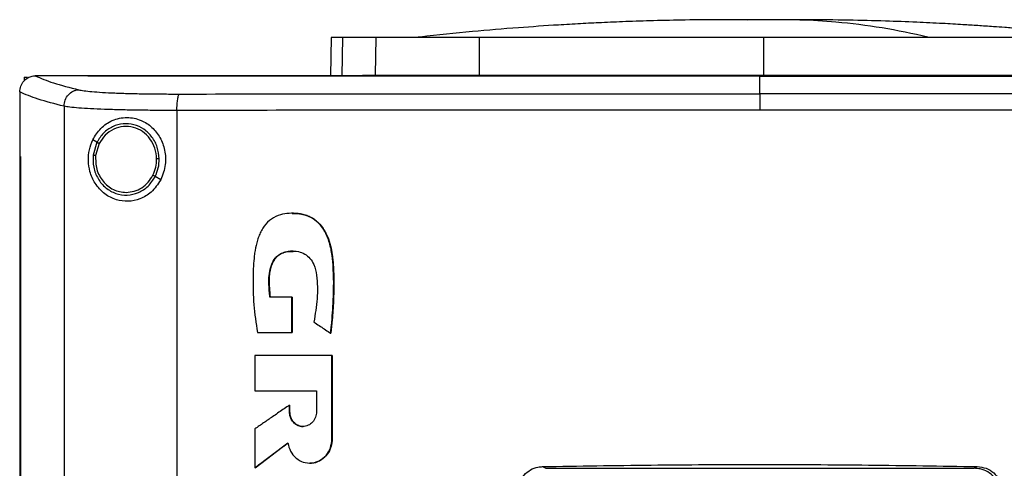
# Model space of a CAD drawing. Units: inches. Extents: x 0.4 to 10.6, y 0.4 to 8.1.
# Drawn here: x 7.4 to 7.6, y 3.6 to 3.8 of the extents above; entities that cross this region are included whole.
import ezdxf

# ---------------------------------------------------------------- set-up
doc = ezdxf.new("R2010")
doc.units = ezdxf.units.IN
doc.header["$MEASUREMENT"] = 0

msp = doc.modelspace()

# ---------------------------------------------------------------- linework, layer by layer
at = {"color": 1, "linetype": 'Continuous', "lineweight": 25}
for p, q in [((7.58313, 3.75554), (7.57892, 3.7555)), ((7.47491, 3.75105), (7.47472, 3.74119))]:
    msp.add_line(p, q, dxfattribs=at)
at = {"color": 7, "linetype": 'Continuous', "lineweight": 25}
for p, q in [((7.47201, 3.75105), (7.47182, 3.74119)), ((7.48333, 3.74137), (7.48351, 3.75105)), ((7.51008, 3.74137), (7.51014, 3.75105)), ((7.58313, 3.75105), (7.58313, 3.74137)), ((7.48004, 3.74137), (7.48333, 3.74137)), ((7.39306, 3.74082), (7.39306, 3.73989)), ((7.39306, 3.74082), (7.39387, 3.74082)), ((7.39584, 3.74117), (7.39591, 3.74117)), ((7.40942, 3.74119), (7.40942, 3.74113)), ((7.40942, 3.74113), (7.40942, 3.7411)), ((7.58222, 3.74114), (7.58222, 3.7411)), ((7.58222, 3.73658), (7.58222, 3.7411)), ((7.39191, 3.73702), (7.39191, 3.73691)), ((7.39191, 3.73691), (7.39191, 3.7204)), ((7.4033, 3.73336), (7.4033, 3.35541)), ((7.43232, 3.73228), (7.43232, 3.35649)), ((7.41175, 3.7241), (7.41069, 3.72472)), ((7.41175, 3.7241), (7.41077, 3.7208)), ((7.41233, 3.72376), (7.41142, 3.72072)), ((7.3919, 3.7204), (7.3919, 3.36837)), ((7.39206, 3.7204), (7.39206, 3.36837)), ((7.39207, 3.7204), (7.39206, 3.7204)), ((7.39207, 3.7204), (7.39207, 3.36837)), ((7.42815, 3.71446), (7.42673, 3.7153)), ((7.46188, 3.68429), (7.45623, 3.68429)), ((7.46188, 3.67523), (7.46188, 3.68429)), ((7.46192, 3.68429), (7.46188, 3.68429)), ((7.46192, 3.67523), (7.46192, 3.68429)), ((7.46192, 3.68429), (7.46194, 3.68429)), ((7.46194, 3.68429), (7.46194, 3.67523)), ((7.45303, 3.67523), (7.46188, 3.67523)), ((7.46188, 3.67523), (7.46192, 3.67523)), ((7.46192, 3.67523), (7.46194, 3.67523)), ((7.47183, 3.67502), (7.47187, 3.67502)), ((7.47187, 3.67502), (7.47189, 3.67502)), ((7.45236, 3.66927), (7.45236, 3.66025)), ((7.47216, 3.64784), (7.47216, 3.66927)), ((7.4722, 3.66927), (7.47216, 3.66927)), ((7.4722, 3.64784), (7.4722, 3.66927)), ((7.4722, 3.66927), (7.47222, 3.66927)), ((7.47222, 3.66927), (7.47222, 3.64784)), ((7.45236, 3.66025), (7.46821, 3.66025)), ((7.46821, 3.66025), (7.46821, 3.65487)), ((7.46123, 3.65487), (7.46123, 3.65654)), ((7.46127, 3.65654), (7.46123, 3.65654)), ((7.46127, 3.65487), (7.46127, 3.65654)), ((7.46127, 3.65654), (7.46129, 3.65654)), ((7.46129, 3.65654), (7.46129, 3.65487)), ((7.46127, 3.65487), (7.46123, 3.65487)), ((7.46129, 3.65487), (7.46127, 3.65487)), ((7.45236, 3.65044), (7.45236, 3.64045)), ((7.47216, 3.64784), (7.4722, 3.64784)), ((7.4722, 3.64784), (7.47222, 3.64784)), ((7.4524, 3.64045), (7.46087, 3.64684)), ((7.46084, 3.6468), (7.45242, 3.64045)), ((7.4524, 3.64045), (7.45236, 3.64045)), ((7.4524, 3.64045), (7.45242, 3.64045)), ((7.52634, 3.64074), (7.52719, 3.64031)), ((7.52719, 3.64031), (7.63724, 3.64031)), ((7.63724, 3.64031), (7.63809, 3.64074))]:
    msp.add_line(p, q, dxfattribs=at)
for points, knots in [([(7.57212, 3.75559), (7.56908, 3.75557), (7.56333, 3.75553), (7.55518, 3.75535), (7.54801, 3.75512), (7.54176, 3.75485), (7.53599, 3.75456), (7.52887, 3.75415), (7.5196, 3.75351), (7.50777, 3.75252), (7.49938, 3.75162), (7.49492, 3.75115)], [0, 0, 0, 0, 0.11764, 0.223014, 0.315989, 0.396452, 0.465979, 0.539895, 0.672767, 0.826112, 1, 1, 1, 1]), ([(7.57895, 3.7556), (7.57795, 3.7556), (7.57583, 3.7556), (7.57297, 3.75559), (7.57056, 3.75559), (7.56983, 3.75558), (7.56945, 3.75558)], [0, 0, 0, 0, 0.21345, 0.451015, 0.713098, 1, 1, 1, 1]), ([(7.58313, 3.75554), (7.58271, 3.75556), (7.58211, 3.75558), (7.58041, 3.75559), (7.57916, 3.75559), (7.57811, 3.75559), (7.5773, 3.7556), (7.57649, 3.7556), (7.57543, 3.7556), (7.57422, 3.7556), (7.5738, 3.7556), (7.57358, 3.7556)], [0, 0, 0, 0, 0.264607, 0.377463, 0.484141, 0.538007, 0.593472, 0.651497, 0.712877, 0.847328, 1, 1, 1, 1]), ([(7.58313, 3.75554), (7.583, 3.75555), (7.58273, 3.75557), (7.58174, 3.75559), (7.58037, 3.7556), (7.57914, 3.7556), (7.57852, 3.7556)], [0, 0, 0, 0, 0.244247, 0.490832, 0.742032, 1, 1, 1, 1]), ([(7.58773, 3.7556), (7.58711, 3.7556), (7.58588, 3.7556), (7.58451, 3.75559), (7.58352, 3.75557), (7.58326, 3.75555), (7.58313, 3.75554)], [0, 0, 0, 0, 0.2579681, 0.5091675, 0.7557527, 1, 1, 1, 1]), ([(7.58774, 3.75559), (7.58761, 3.75559), (7.58696, 3.75559), (7.58584, 3.75559), (7.58414, 3.75558), (7.58355, 3.75556), (7.58313, 3.75554)], [0, 0, 0, 0, 0.052699, 0.261431, 0.482252, 1, 1, 1, 1]), ([(7.5968, 3.75558), (7.59642, 3.75558), (7.59569, 3.75559), (7.59328, 3.75559), (7.59042, 3.7556), (7.5883, 3.7556), (7.5873, 3.7556)], [0, 0, 0, 0, 0.286902, 0.548985, 0.78655, 1, 1, 1, 1]), ([(7.62541, 3.75115), (7.62148, 3.75199), (7.6136, 3.75367), (7.6026, 3.75496), (7.59398, 3.75556), (7.5893, 3.75554), (7.58773, 3.75553)], [0, 0, 0, 0, 0.314512, 0.628657, 0.875339, 1, 1, 1, 1]), ([(7.59268, 3.7556), (7.59245, 3.7556), (7.59203, 3.7556), (7.59083, 3.7556), (7.58976, 3.7556), (7.5892, 3.7556), (7.58891, 3.7556), (7.58889, 3.7556)], [0, 0, 0, 0, 0.373081, 0.701635, 0.851628, 0.99342, 1, 1, 1, 1]), ([(7.67133, 3.75115), (7.66908, 3.75139), (7.66486, 3.75185), (7.65882, 3.75244), (7.65356, 3.75291), (7.64909, 3.75328), (7.64541, 3.75357), (7.64252, 3.75378), (7.6402, 3.75394), (7.63763, 3.75412), (7.63395, 3.75435), (7.62873, 3.75465), (7.62209, 3.75497), (7.61402, 3.75527), (7.60454, 3.75551), (7.59776, 3.75556), (7.59414, 3.75559)], [0, 0, 0, 0, 0.090132, 0.169034, 0.237059, 0.294493, 0.341581, 0.378566, 0.405787, 0.431798, 0.482063, 0.550194, 0.636112, 0.739743, 0.861039, 1, 1, 1, 1]), ([(7.47491, 3.75105), (7.47446, 3.75105), (7.47356, 3.75105), (7.47235, 3.75105), (7.47215, 3.75105), (7.47201, 3.75105)], [0, 0, 0, 0, 0.253927, 0.507853, 1, 1, 1, 1]), ([(7.48351, 3.75105), (7.48258, 3.75105), (7.48073, 3.75105), (7.47762, 3.75105), (7.47599, 3.75105), (7.47491, 3.75105)], [0, 0, 0, 0, 0.253924, 0.507848, 1, 1, 1, 1]), ([(7.51014, 3.75105), (7.508, 3.75105), (7.50365, 3.75105), (7.49779, 3.75105), (7.49257, 3.75105), (7.48853, 3.75105), (7.48546, 3.75105), (7.48417, 3.75105), (7.48351, 3.75105)], [0, 0, 0, 0, 0.1754288, 0.3559449, 0.5313881, 0.7119139, 0.8546116, 1, 1, 1, 1]), ([(7.49492, 3.75115), (7.49462, 3.75112), (7.49427, 3.75109), (7.49441, 3.75108), (7.49443, 3.75107)], [0, 0, 0, 0, 0.8414491, 1, 1, 1, 1]), ([(7.58313, 3.75105), (7.57667, 3.75105), (7.56374, 3.75105), (7.54507, 3.75105), (7.52713, 3.75105), (7.51581, 3.75105), (7.51014, 3.75105)], [0, 0, 0, 0, 0.26128, 0.52256, 0.760619, 1, 1, 1, 1]), ([(7.65612, 3.75105), (7.64992, 3.75105), (7.63753, 3.75105), (7.61901, 3.75105), (7.60085, 3.75105), (7.58905, 3.75105), (7.58313, 3.75105)], [0, 0, 0, 0, 0.26128, 0.5225599, 0.7606186, 1, 1, 1, 1]), ([(7.48333, 3.74137), (7.48414, 3.74137), (7.48579, 3.74137), (7.48958, 3.74137), (7.49428, 3.74137), (7.49942, 3.74137), (7.50475, 3.74137), (7.50829, 3.74137), (7.51008, 3.74137)], [0, 0, 0, 0, 0.175429, 0.355945, 0.531388, 0.711914, 0.854611, 1, 1, 1, 1]), ([(7.51008, 3.74137), (7.51628, 3.74137), (7.52867, 3.74137), (7.54719, 3.74137), (7.56537, 3.74137), (7.5772, 3.74137), (7.58313, 3.74137)], [0, 0, 0, 0, 0.2610714, 0.5221428, 0.7604083, 1, 1, 1, 1]), ([(7.58313, 3.74137), (7.58959, 3.74137), (7.60251, 3.74137), (7.6212, 3.74137), (7.63916, 3.74137), (7.65049, 3.74137), (7.65617, 3.74137)], [0, 0, 0, 0, 0.261071, 0.522143, 0.760408, 1, 1, 1, 1]), ([(7.39191, 3.73702), (7.39197, 3.73753), (7.39209, 3.73854), (7.39287, 3.73983), (7.39393, 3.74072), (7.39498, 3.74112), (7.3956, 3.74116), (7.39584, 3.74117)], [0, 0, 0, 0, 0.23879, 0.477903, 0.695785, 0.884788, 1, 1, 1, 1]), ([(7.39591, 3.74117), (7.39734, 3.74056), (7.40021, 3.73934), (7.40478, 3.73816), (7.40708, 3.73757)], [0, 0, 0, 0, 0.4972812, 1, 1, 1, 1]), ([(7.40942, 3.74117), (7.40689, 3.74117), (7.40239, 3.74117), (7.39789, 3.74117), (7.39591, 3.74117)], [0, 0, 0, 0, 0.560234, 1, 1, 1, 1]), ([(7.75501, 3.74119), (7.7423, 3.74119), (7.71682, 3.74119), (7.67823, 3.74119), (7.63938, 3.74119), (7.60036, 3.74119), (7.56152, 3.74119), (7.52297, 3.74119), (7.48482, 3.74119), (7.44693, 3.74119), (7.42191, 3.74119), (7.40942, 3.74119)], [0, 0, 0, 0, 0.111407, 0.22326, 0.335435, 0.447801, 0.560228, 0.67058, 0.78074, 0.890587, 1, 1, 1, 1]), ([(7.40944, 3.74113), (7.40944, 3.74113), (7.40943, 3.74113), (7.40942, 3.74113), (7.40942, 3.74113)], [0, 0, 0, 0, 0.55999, 1, 1, 1, 1]), ([(7.58222, 3.7411), (7.5821, 3.7411), (7.58153, 3.7411), (7.58049, 3.7411), (7.57911, 3.7411), (7.57773, 3.7411), (7.57635, 3.7411), (7.57497, 3.7411), (7.57359, 3.7411), (7.57221, 3.7411), (7.57083, 3.7411), (7.56945, 3.7411), (7.56807, 3.7411), (7.56669, 3.7411), (7.56531, 3.7411), (7.56393, 3.7411), (7.56255, 3.7411), (7.56117, 3.7411), (7.55979, 3.7411), (7.55842, 3.7411), (7.55704, 3.7411), (7.55566, 3.7411), (7.55428, 3.7411), (7.5529, 3.7411), (7.55152, 3.7411), (7.55014, 3.7411), (7.54876, 3.7411), (7.54738, 3.7411), (7.546, 3.7411), (7.54462, 3.7411), (7.54325, 3.7411), (7.54187, 3.7411), (7.54049, 3.7411), (7.53911, 3.7411), (7.53773, 3.7411), (7.53635, 3.7411), (7.53497, 3.7411), (7.5336, 3.7411), (7.53222, 3.7411), (7.53084, 3.7411), (7.52946, 3.7411), (7.52809, 3.7411), (7.52671, 3.7411), (7.52533, 3.7411), (7.52395, 3.7411), (7.52258, 3.7411), (7.5212, 3.7411), (7.51982, 3.7411), (7.51844, 3.7411), (7.51707, 3.7411), (7.51569, 3.7411), (7.51432, 3.7411), (7.51294, 3.7411), (7.51156, 3.7411), (7.51019, 3.7411), (7.50881, 3.7411), (7.50744, 3.7411), (7.50606, 3.7411), (7.50491, 3.7411), (7.50377, 3.7411), (7.50262, 3.7411), (7.50125, 3.7411), (7.49987, 3.7411), (7.4985, 3.7411), (7.49712, 3.7411), (7.49575, 3.7411), (7.49438, 3.7411), (7.493, 3.7411), (7.49163, 3.7411), (7.49026, 3.7411), (7.48888, 3.7411), (7.48751, 3.7411), (7.48614, 3.7411), (7.48476, 3.7411), (7.48339, 3.7411), (7.48202, 3.7411), (7.48065, 3.7411), (7.47928, 3.7411), (7.4779, 3.7411), (7.47653, 3.7411), (7.47516, 3.7411), (7.47379, 3.7411), (7.47242, 3.7411), (7.47105, 3.7411), (7.46968, 3.7411), (7.46831, 3.7411), (7.46694, 3.7411), (7.46557, 3.7411), (7.4642, 3.7411), (7.46306, 3.7411), (7.46192, 3.7411), (7.46078, 3.7411), (7.45941, 3.7411), (7.45804, 3.7411), (7.45668, 3.7411), (7.45531, 3.7411), (7.45394, 3.7411), (7.45258, 3.7411), (7.45121, 3.7411), (7.44984, 3.7411), (7.44848, 3.7411), (7.44711, 3.7411), (7.44575, 3.7411), (7.44438, 3.7411), (7.44302, 3.7411), (7.44165, 3.7411), (7.44029, 3.7411), (7.43892, 3.7411), (7.43756, 3.7411), (7.4362, 3.7411), (7.43483, 3.7411), (7.43347, 3.7411), (7.43211, 3.7411), (7.43075, 3.7411), (7.42939, 3.7411), (7.42825, 3.7411), (7.42712, 3.7411), (7.42598, 3.7411), (7.42462, 3.7411), (7.42326, 3.7411), (7.4219, 3.7411), (7.42055, 3.7411), (7.41919, 3.7411), (7.41783, 3.7411), (7.41647, 3.7411), (7.41511, 3.7411), (7.41375, 3.7411), (7.41235, 3.7411), (7.41091, 3.7411), (7.40992, 3.7411), (7.40942, 3.7411)], [0, 0, 0, 0, 0.001985, 0.009925, 0.017865, 0.025805, 0.0337451, 0.0416851, 0.0496251, 0.0575651, 0.0655051, 0.0734451, 0.0813851, 0.0893252, 0.0972652, 0.1052052, 0.1131452, 0.1210852, 0.1290252, 0.1369652, 0.1449053, 0.1528453, 0.1607853, 0.1687253, 0.1766653, 0.1846053, 0.1925453, 0.2004854, 0.2084254, 0.2163654, 0.2243054, 0.2322454, 0.2401854, 0.2481254, 0.2560655, 0.2640055, 0.2719455, 0.2798855, 0.2878255, 0.2957655, 0.3037055, 0.3116456, 0.3195856, 0.3275256, 0.3354656, 0.3434056, 0.3513456, 0.3592856, 0.3672256, 0.3751657, 0.3831057, 0.3910457, 0.3989857, 0.4069257, 0.4148657, 0.4228057, 0.4307458, 0.4386858, 0.4466258, 0.4505958, 0.4585358, 0.4664758, 0.4744158, 0.4823559, 0.4902959, 0.4982359, 0.5061759, 0.5141159, 0.5220559, 0.5299959, 0.537936, 0.545876, 0.553816, 0.561756, 0.569696, 0.577636, 0.585576, 0.593516, 0.6014561, 0.6093961, 0.6173361, 0.6252761, 0.6332161, 0.6411561, 0.6490961, 0.6570362, 0.6649762, 0.6729162, 0.6808562, 0.6887962, 0.6927662, 0.7007062, 0.7086463, 0.7165863, 0.7245263, 0.7324663, 0.7404063, 0.7483463, 0.7562863, 0.7642264, 0.7721664, 0.7801064, 0.7880464, 0.7959864, 0.8039264, 0.8118664, 0.8198064, 0.8277465, 0.8356865, 0.8436265, 0.8515665, 0.8595065, 0.8674465, 0.8753865, 0.8833266, 0.8912666, 0.8952366, 0.9031766, 0.9111166, 0.9190566, 0.9269966, 0.9349367, 0.9428767, 0.9508167, 0.9587567, 0.9666967, 0.9746367, 0.9825767, 0.9912884, 1, 1, 1, 1]), ([(7.58222, 3.74114), (7.5821, 3.74114), (7.58153, 3.74114), (7.58049, 3.74114), (7.57911, 3.74114), (7.57773, 3.74114), (7.57635, 3.74114), (7.57497, 3.74114), (7.57359, 3.74114), (7.57221, 3.74114), (7.57083, 3.74114), (7.56945, 3.74114), (7.56807, 3.74114), (7.56669, 3.74114), (7.56531, 3.74114), (7.56393, 3.74114), (7.56255, 3.74114), (7.56117, 3.74114), (7.55979, 3.74114), (7.55842, 3.74114), (7.55704, 3.74114), (7.55566, 3.74114), (7.55428, 3.74114), (7.5529, 3.74114), (7.55152, 3.74114), (7.55014, 3.74114), (7.54876, 3.74114), (7.54738, 3.74114), (7.546, 3.74114), (7.54462, 3.74114), (7.54325, 3.74114), (7.54187, 3.74114), (7.54049, 3.74114), (7.53911, 3.74114), (7.53773, 3.74114), (7.53635, 3.74114), (7.53497, 3.74114), (7.5336, 3.74114), (7.53222, 3.74114), (7.53084, 3.74114), (7.52946, 3.74114), (7.52809, 3.74114), (7.52671, 3.74114), (7.52533, 3.74114), (7.52395, 3.74114), (7.52258, 3.74114), (7.5212, 3.74114), (7.51982, 3.74114), (7.51844, 3.74114), (7.51707, 3.74114), (7.51569, 3.74114), (7.51432, 3.74114), (7.51294, 3.74114), (7.51156, 3.74114), (7.51019, 3.74114), (7.50881, 3.74114), (7.50744, 3.74114), (7.50606, 3.74114), (7.50491, 3.74114), (7.50377, 3.74114), (7.50262, 3.74114), (7.50125, 3.74114), (7.49987, 3.74114), (7.4985, 3.74114), (7.49712, 3.74114), (7.49575, 3.74114), (7.49438, 3.74114), (7.493, 3.74114), (7.49163, 3.74114), (7.49026, 3.74114), (7.48888, 3.74114), (7.48751, 3.74114), (7.48614, 3.74114), (7.48476, 3.74114), (7.48339, 3.74114), (7.48202, 3.74114), (7.48065, 3.74114), (7.47928, 3.74114), (7.4779, 3.74114), (7.47653, 3.74114), (7.47516, 3.74114), (7.47379, 3.74114), (7.47242, 3.74114), (7.47105, 3.74114), (7.46968, 3.74114), (7.46831, 3.74114), (7.46694, 3.74114), (7.46557, 3.74114), (7.4642, 3.74114), (7.46306, 3.74114), (7.46192, 3.74114), (7.46078, 3.74114), (7.45941, 3.74114), (7.45804, 3.74114), (7.45668, 3.74114), (7.45531, 3.74114), (7.45394, 3.74114), (7.45258, 3.74114), (7.45121, 3.74114), (7.44984, 3.74114), (7.44848, 3.74114), (7.44711, 3.74114), (7.44575, 3.74114), (7.44438, 3.74114), (7.44302, 3.74114), (7.44165, 3.74114), (7.44029, 3.74113), (7.43892, 3.74113), (7.43756, 3.74113), (7.4362, 3.74113), (7.43483, 3.74113), (7.43347, 3.74113), (7.43211, 3.74113), (7.43075, 3.74113), (7.42939, 3.74113), (7.42825, 3.74113), (7.42712, 3.74113), (7.42598, 3.74113), (7.42462, 3.74113), (7.42326, 3.74113), (7.4219, 3.74113), (7.42055, 3.74113), (7.41919, 3.74113), (7.41783, 3.74113), (7.41647, 3.74113), (7.41511, 3.74113), (7.41375, 3.74113), (7.41236, 3.74113), (7.41092, 3.74113), (7.40994, 3.74113), (7.40944, 3.74113)], [0, 0, 0, 0, 0.001985, 0.009926, 0.017868, 0.025809, 0.03375, 0.041691, 0.049632, 0.057573, 0.065514, 0.073455, 0.081396, 0.089338, 0.097279, 0.10522, 0.113161, 0.121102, 0.129043, 0.136984, 0.144925, 0.152867, 0.160808, 0.168749, 0.17669, 0.184631, 0.192572, 0.200513, 0.208454, 0.216396, 0.224337, 0.232278, 0.240219, 0.24816, 0.256101, 0.264042, 0.271983, 0.279925, 0.287866, 0.295807, 0.303748, 0.311689, 0.31963, 0.327571, 0.335512, 0.343454, 0.351395, 0.359336, 0.367277, 0.375218, 0.383159, 0.3911, 0.399041, 0.406982, 0.414924, 0.422865, 0.430806, 0.438747, 0.446688, 0.450659, 0.4586, 0.466541, 0.474482, 0.482423, 0.490364, 0.498305, 0.506247, 0.514188, 0.522129, 0.53007, 0.538011, 0.545952, 0.553893, 0.561834, 0.569775, 0.577717, 0.585658, 0.593599, 0.60154, 0.609481, 0.617422, 0.625363, 0.633304, 0.641246, 0.649187, 0.657128, 0.665069, 0.67301, 0.680951, 0.688892, 0.692863, 0.700804, 0.708745, 0.716686, 0.724627, 0.732568, 0.74051, 0.748451, 0.756392, 0.764333, 0.772274, 0.780215, 0.788156, 0.796097, 0.804039, 0.81198, 0.819921, 0.827862, 0.835803, 0.843744, 0.851685, 0.859626, 0.867568, 0.875509, 0.88345, 0.891391, 0.895361, 0.903303, 0.911244, 0.919185, 0.927126, 0.935067, 0.943008, 0.950949, 0.95889, 0.966832, 0.974773, 0.982714, 0.991357, 1, 1, 1, 1]), ([(7.75501, 3.74113), (7.7549, 3.74113), (7.75433, 3.74113), (7.75332, 3.74113), (7.75196, 3.74113), (7.75061, 3.74113), (7.74926, 3.74113), (7.7479, 3.74113), (7.74654, 3.74113), (7.74519, 3.74113), (7.74383, 3.74113), (7.74247, 3.74113), (7.74112, 3.74113), (7.73976, 3.74113), (7.7384, 3.74113), (7.73704, 3.74113), (7.73568, 3.74113), (7.73433, 3.74113), (7.73297, 3.74113), (7.73161, 3.74113), (7.73025, 3.74113), (7.72889, 3.74113), (7.72753, 3.74113), (7.72616, 3.74113), (7.7248, 3.74113), (7.72344, 3.74113), (7.72208, 3.74114), (7.72072, 3.74114), (7.71936, 3.74114), (7.71799, 3.74114), (7.71663, 3.74114), (7.71527, 3.74114), (7.7139, 3.74114), (7.71254, 3.74114), (7.71117, 3.74114), (7.70981, 3.74114), (7.70845, 3.74114), (7.70708, 3.74114), (7.70571, 3.74114), (7.70435, 3.74114), (7.70298, 3.74114), (7.70184, 3.74114), (7.70071, 3.74114), (7.69957, 3.74114), (7.6982, 3.74114), (7.69683, 3.74114), (7.69547, 3.74114), (7.6941, 3.74114), (7.69273, 3.74114), (7.69136, 3.74114), (7.68999, 3.74114), (7.68863, 3.74114), (7.68726, 3.74114), (7.68589, 3.74114), (7.68452, 3.74114), (7.68315, 3.74114), (7.68178, 3.74114), (7.68041, 3.74114), (7.67904, 3.74114), (7.67767, 3.74114), (7.6763, 3.74114), (7.67493, 3.74114), (7.67356, 3.74114), (7.67219, 3.74114), (7.67082, 3.74114), (7.66944, 3.74114), (7.66807, 3.74114), (7.6667, 3.74114), (7.66533, 3.74114), (7.66396, 3.74114), (7.66258, 3.74114), (7.66121, 3.74114), (7.65984, 3.74114), (7.65847, 3.74114), (7.65709, 3.74114), (7.65572, 3.74114), (7.65458, 3.74114), (7.65343, 3.74114), (7.65229, 3.74114), (7.65091, 3.74114), (7.64954, 3.74114), (7.64817, 3.74114), (7.64679, 3.74114), (7.64542, 3.74114), (7.64404, 3.74114), (7.64267, 3.74114), (7.64129, 3.74114), (7.63992, 3.74114), (7.63854, 3.74114), (7.63717, 3.74114), (7.63579, 3.74114), (7.63442, 3.74114), (7.63304, 3.74114), (7.63167, 3.74114), (7.63029, 3.74114), (7.62892, 3.74114), (7.62754, 3.74114), (7.62616, 3.74114), (7.62479, 3.74114), (7.62341, 3.74114), (7.62204, 3.74114), (7.62066, 3.74114), (7.61928, 3.74114), (7.61791, 3.74114), (7.61653, 3.74114), (7.61515, 3.74114), (7.61378, 3.74114), (7.6124, 3.74114), (7.61102, 3.74114), (7.60965, 3.74114), (7.60827, 3.74114), (7.60689, 3.74114), (7.60552, 3.74114), (7.60414, 3.74114), (7.60276, 3.74114), (7.60138, 3.74114), (7.60001, 3.74114), (7.59863, 3.74114), (7.59725, 3.74114), (7.59587, 3.74114), (7.5945, 3.74114), (7.59335, 3.74114), (7.5922, 3.74114), (7.59105, 3.74114), (7.58968, 3.74114), (7.5883, 3.74114), (7.58692, 3.74114), (7.58554, 3.74114), (7.58398, 3.74114), (7.58287, 3.74114), (7.58222, 3.74114)], [0, 0, 0, 0, 0.001982, 0.009908, 0.017834, 0.02576, 0.033686, 0.041612, 0.049538, 0.057464, 0.06539, 0.073316, 0.081242, 0.089168, 0.097094, 0.10502, 0.112946, 0.120872, 0.128798, 0.136724, 0.14465, 0.152577, 0.160503, 0.168429, 0.176355, 0.184281, 0.192207, 0.200133, 0.208059, 0.215985, 0.223911, 0.231837, 0.239763, 0.247689, 0.255615, 0.263541, 0.271467, 0.279393, 0.287319, 0.295246, 0.303172, 0.311098, 0.315061, 0.322987, 0.330913, 0.338839, 0.346765, 0.354691, 0.362617, 0.370543, 0.378469, 0.386395, 0.394321, 0.402247, 0.410173, 0.418099, 0.426025, 0.433951, 0.441878, 0.449804, 0.45773, 0.465656, 0.473582, 0.481508, 0.489434, 0.49736, 0.505286, 0.513212, 0.521138, 0.529064, 0.53699, 0.544916, 0.552842, 0.560768, 0.568694, 0.57662, 0.584547, 0.58851, 0.596436, 0.604362, 0.612288, 0.620214, 0.62814, 0.636066, 0.643992, 0.651918, 0.659844, 0.66777, 0.675696, 0.683622, 0.691548, 0.699474, 0.7074, 0.715326, 0.723252, 0.731179, 0.739105, 0.747031, 0.754957, 0.762883, 0.770809, 0.778735, 0.786661, 0.794587, 0.802513, 0.810439, 0.818365, 0.826291, 0.834217, 0.842143, 0.850069, 0.857995, 0.865921, 0.873848, 0.881774, 0.8897, 0.897626, 0.905552, 0.913478, 0.921404, 0.92933, 0.937256, 0.941219, 0.949145, 0.957071, 0.964997, 0.972923, 0.980849, 0.988775, 1, 1, 1, 1]), ([(7.58222, 3.7411), (7.58233, 3.7411), (7.5829, 3.7411), (7.58394, 3.7411), (7.58532, 3.7411), (7.58669, 3.7411), (7.58807, 3.7411), (7.58945, 3.7411), (7.59083, 3.7411), (7.5922, 3.7411), (7.59358, 3.7411), (7.59496, 3.7411), (7.59633, 3.7411), (7.59771, 3.7411), (7.59909, 3.7411), (7.60047, 3.7411), (7.60184, 3.7411), (7.60322, 3.7411), (7.6046, 3.7411), (7.60597, 3.7411), (7.60735, 3.7411), (7.60873, 3.7411), (7.61011, 3.7411), (7.61148, 3.7411), (7.61286, 3.7411), (7.61424, 3.7411), (7.61561, 3.7411), (7.61699, 3.7411), (7.61837, 3.7411), (7.61974, 3.7411), (7.62112, 3.7411), (7.62249, 3.7411), (7.62387, 3.7411), (7.62525, 3.7411), (7.62662, 3.7411), (7.628, 3.7411), (7.62937, 3.7411), (7.63075, 3.7411), (7.63213, 3.7411), (7.6335, 3.7411), (7.63488, 3.7411), (7.63625, 3.7411), (7.63763, 3.7411), (7.639, 3.7411), (7.64038, 3.7411), (7.64175, 3.7411), (7.64313, 3.7411), (7.6445, 3.7411), (7.64588, 3.7411), (7.64725, 3.7411), (7.64862, 3.7411), (7.65, 3.7411), (7.65137, 3.7411), (7.65275, 3.7411), (7.65412, 3.7411), (7.65549, 3.7411), (7.65687, 3.7411), (7.65824, 3.7411), (7.65961, 3.7411), (7.66098, 3.7411), (7.66236, 3.7411), (7.66373, 3.7411), (7.6651, 3.7411), (7.66647, 3.7411), (7.66784, 3.7411), (7.66922, 3.7411), (7.67036, 3.7411), (7.6715, 3.7411), (7.67264, 3.7411), (7.67402, 3.7411), (7.67539, 3.7411), (7.67676, 3.7411), (7.67813, 3.7411), (7.6795, 3.7411), (7.68087, 3.7411), (7.68224, 3.7411), (7.68361, 3.7411), (7.68498, 3.7411), (7.68635, 3.7411), (7.68771, 3.7411), (7.68908, 3.7411), (7.69045, 3.7411), (7.69182, 3.7411), (7.69319, 3.7411), (7.69456, 3.7411), (7.69592, 3.7411), (7.69729, 3.7411), (7.69866, 3.7411), (7.70002, 3.7411), (7.70139, 3.7411), (7.70276, 3.7411), (7.70412, 3.7411), (7.70549, 3.7411), (7.70685, 3.7411), (7.70822, 3.7411), (7.70958, 3.7411), (7.71095, 3.7411), (7.71231, 3.7411), (7.71345, 3.7411), (7.71459, 3.7411), (7.71572, 3.7411), (7.71708, 3.7411), (7.71845, 3.7411), (7.71981, 3.7411), (7.72117, 3.7411), (7.72253, 3.7411), (7.7239, 3.7411), (7.72526, 3.7411), (7.72662, 3.7411), (7.72798, 3.7411), (7.72934, 3.7411), (7.7307, 3.7411), (7.73206, 3.7411), (7.73342, 3.7411), (7.73478, 3.7411), (7.73614, 3.7411), (7.7375, 3.7411), (7.73885, 3.7411), (7.74021, 3.7411), (7.74157, 3.7411), (7.74293, 3.7411), (7.74428, 3.7411), (7.74564, 3.7411), (7.747, 3.7411), (7.74835, 3.7411), (7.74948, 3.7411), (7.75061, 3.7411), (7.75174, 3.7411), (7.75328, 3.7411), (7.75437, 3.7411), (7.75501, 3.7411)], [0, 0, 0, 0, 0.001982, 0.009908, 0.017834, 0.02576, 0.033686, 0.041612, 0.049538, 0.057464, 0.06539, 0.073316, 0.081242, 0.089168, 0.097094, 0.10502, 0.112946, 0.120872, 0.128798, 0.136724, 0.14465, 0.152577, 0.160503, 0.168429, 0.176355, 0.184281, 0.192207, 0.200133, 0.208059, 0.215985, 0.223911, 0.231837, 0.239763, 0.247689, 0.255615, 0.263541, 0.271467, 0.279393, 0.287319, 0.295246, 0.303172, 0.311098, 0.319024, 0.32695, 0.334876, 0.342802, 0.350728, 0.358654, 0.36658, 0.374506, 0.382432, 0.390358, 0.398284, 0.40621, 0.414136, 0.422062, 0.429988, 0.437915, 0.445841, 0.453767, 0.461693, 0.469619, 0.477545, 0.485471, 0.493397, 0.501323, 0.509249, 0.513212, 0.521138, 0.529064, 0.53699, 0.544916, 0.552842, 0.560768, 0.568694, 0.57662, 0.584547, 0.592473, 0.600399, 0.608325, 0.616251, 0.624177, 0.632103, 0.640029, 0.647955, 0.655881, 0.663807, 0.671733, 0.679659, 0.687585, 0.695511, 0.703437, 0.711363, 0.719289, 0.727216, 0.735142, 0.743068, 0.750994, 0.75892, 0.762883, 0.770809, 0.778735, 0.786661, 0.794587, 0.802513, 0.810439, 0.818365, 0.826291, 0.834217, 0.842143, 0.850069, 0.857995, 0.865921, 0.873848, 0.881774, 0.8897, 0.897626, 0.905552, 0.913478, 0.921404, 0.92933, 0.937256, 0.945182, 0.953108, 0.961034, 0.96896, 0.972923, 0.980849, 0.988775, 1, 1, 1, 1]), ([(7.4033, 3.73336), (7.40094, 3.73396), (7.39626, 3.73516), (7.39336, 3.7364), (7.39191, 3.73702)], [0, 0, 0, 0, 0.502766, 1, 1, 1, 1]), ([(7.4033, 3.73336), (7.40336, 3.7339), (7.40348, 3.73497), (7.40434, 3.73636), (7.40538, 3.73716), (7.40634, 3.73751), (7.40683, 3.73755), (7.40708, 3.73757)], [0, 0, 0, 0, 0.258739, 0.512506, 0.758615, 0.879781, 1, 1, 1, 1]), ([(7.40708, 3.73757), (7.40749, 3.73749), (7.40833, 3.73733), (7.41043, 3.73711), (7.41311, 3.73692), (7.41636, 3.73676), (7.42007, 3.73664), (7.42415, 3.73655), (7.42848, 3.7365), (7.43149, 3.7365), (7.433, 3.73649)], [0, 0, 0, 0, 0.110845, 0.226143, 0.346301, 0.471122, 0.59992, 0.731747, 0.865486, 1, 1, 1, 1]), ([(7.43232, 3.73228), (7.43233, 3.7328), (7.43235, 3.73383), (7.43247, 3.73499), (7.43261, 3.73571), (7.43273, 3.73612), (7.43286, 3.7364), (7.43295, 3.73646), (7.433, 3.73649)], [0, 0, 0, 0, 0.282979, 0.548038, 0.670612, 0.785887, 0.894943, 1, 1, 1, 1]), ([(7.433, 3.73649), (7.44532, 3.73651), (7.47, 3.73654), (7.50726, 3.73656), (7.54469, 3.73658), (7.5697, 3.73658), (7.58222, 3.73658)], [0, 0, 0, 0, 0.248999, 0.498855, 0.749284, 1, 1, 1, 1]), ([(7.58222, 3.73658), (7.58222, 3.73656), (7.58222, 3.7365), (7.58222, 3.73621), (7.58222, 3.73581), (7.58222, 3.73508), (7.58222, 3.73392), (7.58222, 3.73289), (7.58222, 3.73237)], [0, 0, 0, 0, 0.104339, 0.212826, 0.327766, 0.450267, 0.715891, 1, 1, 1, 1]), ([(7.73143, 3.73649), (7.71911, 3.73651), (7.69444, 3.73654), (7.65717, 3.73656), (7.61974, 3.73658), (7.59473, 3.73658), (7.58222, 3.73658)], [0, 0, 0, 0, 0.248999, 0.498855, 0.749284, 1, 1, 1, 1]), ([(7.43232, 3.73228), (7.43063, 3.73228), (7.42726, 3.73228), (7.42241, 3.73233), (7.41784, 3.73242), (7.41368, 3.73254), (7.41005, 3.7327), (7.40705, 3.73289), (7.4047, 3.73311), (7.40376, 3.73327), (7.4033, 3.73336)], [0, 0, 0, 0, 0.1345189, 0.2682645, 0.4000963, 0.5288984, 0.6537208, 0.7738765, 0.8891673, 1, 1, 1, 1]), ([(7.58222, 3.73237), (7.56965, 3.73236), (7.54452, 3.73236), (7.50692, 3.73235), (7.46948, 3.73232), (7.44469, 3.73229), (7.43232, 3.73228)], [0, 0, 0, 0, 0.250717, 0.501146, 0.751002, 1, 1, 1, 1]), ([(7.73211, 3.73228), (7.71974, 3.73229), (7.69495, 3.73232), (7.65752, 3.73235), (7.61991, 3.73236), (7.59479, 3.73236), (7.58222, 3.73237)], [0, 0, 0, 0, 0.248998, 0.498854, 0.749283, 1, 1, 1, 1]), ([(7.41069, 3.72472), (7.41132, 3.72576), (7.41262, 3.72787), (7.41515, 3.72955), (7.41752, 3.73033), (7.42001, 3.7306), (7.42301, 3.73), (7.42599, 3.72808), (7.42813, 3.72536), (7.42935, 3.72202), (7.42959, 3.71817), (7.42865, 3.71573), (7.42815, 3.71446)], [0, 0, 0, 0, 0.116151, 0.23511, 0.299227, 0.363286, 0.477808, 0.578214, 0.675172, 0.775788, 0.88264, 1, 1, 1, 1]), ([(7.42777, 3.71985), (7.42766, 3.72085), (7.42746, 3.72284), (7.42604, 3.72549), (7.42395, 3.72755), (7.42133, 3.72877), (7.41848, 3.72901), (7.41572, 3.72823), (7.4133, 3.72657), (7.41227, 3.72493), (7.41175, 3.7241)], [0, 0, 0, 0, 0.130034, 0.258236, 0.383577, 0.506191, 0.627389, 0.749119, 0.873084, 1, 1, 1, 1]), ([(7.42711, 3.71984), (7.42702, 3.72076), (7.42683, 3.7226), (7.42552, 3.72505), (7.42359, 3.72694), (7.42117, 3.72807), (7.41854, 3.72829), (7.41599, 3.72758), (7.41376, 3.72604), (7.41281, 3.72453), (7.41233, 3.72376)], [0, 0, 0, 0, 0.130028, 0.258227, 0.383572, 0.506192, 0.627395, 0.749129, 0.87309, 1, 1, 1, 1]), ([(7.42815, 3.71446), (7.42741, 3.71333), (7.42602, 3.71122), (7.4229, 3.7094), (7.41974, 3.70875), (7.41658, 3.7092), (7.41359, 3.71075), (7.41127, 3.71327), (7.4099, 3.71631), (7.40944, 3.71934), (7.40968, 3.72224), (7.41035, 3.7239), (7.41069, 3.72472)], [0, 0, 0, 0, 0.117298, 0.219032, 0.316451, 0.417098, 0.528059, 0.65281, 0.752765, 0.835399, 0.918204, 1, 1, 1, 1]), ([(7.41233, 3.72376), (7.41224, 3.72381), (7.41209, 3.7239), (7.4119, 3.72401), (7.41178, 3.72408), (7.41176, 3.72409), (7.41175, 3.7241)], [0, 0, 0, 0, 0.312313, 0.6024794, 0.8086756, 1, 1, 1, 1]), ([(7.3919, 3.7204), (7.39191, 3.7204), (7.39194, 3.7204), (7.39199, 3.7204), (7.39203, 3.7204), (7.39206, 3.7204)], [0, 0, 0, 0, 0.25002, 0.500041, 1, 1, 1, 1]), ([(7.41077, 3.7208), (7.41075, 3.71974), (7.41071, 3.71764), (7.41191, 3.71468), (7.4139, 3.7123), (7.41656, 3.71079), (7.41955, 3.71034), (7.42248, 3.71102), (7.42508, 3.7127), (7.42617, 3.71443), (7.42673, 3.7153)], [0, 0, 0, 0, 0.130021, 0.258739, 0.384678, 0.507592, 0.628653, 0.749944, 0.873429, 1, 1, 1, 1]), ([(7.41077, 3.7208), (7.41077, 3.7208), (7.41078, 3.7208), (7.41082, 3.7208), (7.41089, 3.72079), (7.411, 3.72077), (7.41118, 3.72075), (7.41134, 3.72073), (7.41142, 3.72072)], [0, 0, 0, 0, 0.108878, 0.220778, 0.337642, 0.460489, 0.722606, 1, 1, 1, 1]), ([(7.41142, 3.72072), (7.41142, 3.71952), (7.41141, 3.71772), (7.41233, 3.71551), (7.41329, 3.71405), (7.41453, 3.71283), (7.41597, 3.71192), (7.41757, 3.71133), (7.41868, 3.71126), (7.41924, 3.71122)], [0, 0, 0, 0, 0.257115, 0.385059, 0.511404, 0.635865, 0.758479, 0.879637, 1, 1, 1, 1]), ([(7.42615, 3.71564), (7.42644, 3.7163), (7.42702, 3.71765), (7.42708, 3.71911), (7.42711, 3.71984)], [0, 0, 0, 0, 0.4979651, 1, 1, 1, 1]), ([(7.42673, 3.7153), (7.42704, 3.71602), (7.42766, 3.71748), (7.42773, 3.71906), (7.42777, 3.71985)], [0, 0, 0, 0, 0.4979651, 1, 1, 1, 1]), ([(7.42777, 3.71985), (7.42776, 3.71985), (7.42774, 3.71985), (7.42765, 3.71985), (7.42752, 3.71985), (7.42733, 3.71984), (7.42719, 3.71984), (7.42711, 3.71984)], [0, 0, 0, 0, 0.16326, 0.335477, 0.520833, 0.755102, 1, 1, 1, 1]), ([(7.41924, 3.71122), (7.41994, 3.71128), (7.42136, 3.7114), (7.42332, 3.71234), (7.42501, 3.71375), (7.42577, 3.715), (7.42615, 3.71564)], [0, 0, 0, 0, 0.244759, 0.49191, 0.743424, 1, 1, 1, 1]), ([(7.42673, 3.7153), (7.42672, 3.7153), (7.42672, 3.7153), (7.42668, 3.71533), (7.42662, 3.71536), (7.42652, 3.71542), (7.42637, 3.71551), (7.42622, 3.71559), (7.42615, 3.71564)], [0, 0, 0, 0, 0.107827, 0.21889, 0.335253, 0.457982, 0.72092, 1, 1, 1, 1]), ([(7.47183, 3.67502), (7.47185, 3.67515), (7.47193, 3.67583), (7.47223, 3.67866), (7.47264, 3.68437), (7.47268, 3.69067), (7.47216, 3.69587), (7.47151, 3.69859), (7.47076, 3.7004), (7.47008, 3.70165), (7.46931, 3.70275), (7.46826, 3.70382), (7.46717, 3.70461), (7.466, 3.70518), (7.46475, 3.70557), (7.46314, 3.70583), (7.46118, 3.70589), (7.45881, 3.70555), (7.45651, 3.7045), (7.45498, 3.7029), (7.45405, 3.70142), (7.45346, 3.7002), (7.45285, 3.6985), (7.45245, 3.69673), (7.45202, 3.6936), (7.45183, 3.68895), (7.45194, 3.68234), (7.45267, 3.6776), (7.45303, 3.67523)], [0, 0, 0, 0, 0.0055988, 0.0279945, 0.1176118, 0.2413233, 0.2869752, 0.3324675, 0.3559457, 0.3676704, 0.3911796, 0.4110489, 0.4289749, 0.446902, 0.4648171, 0.482716, 0.5143448, 0.5458853, 0.5813424, 0.6167926, 0.6353754, 0.6539465, 0.6725095, 0.7097006, 0.7282494, 0.8025447, 0.9012975, 1, 1, 1, 1]), ([(7.46199, 3.70582), (7.46207, 3.70583), (7.46286, 3.70588), (7.46437, 3.70568), (7.46645, 3.70509), (7.46831, 3.70389), (7.4698, 3.70222), (7.47092, 3.70024), (7.47194, 3.69734), (7.47271, 3.69197), (7.47273, 3.68424), (7.47216, 3.67809), (7.47187, 3.67502)], [0, 0, 0, 0, 0.006664, 0.065136, 0.123901, 0.18345, 0.244227, 0.306057, 0.368526, 0.494823, 0.747443, 1, 1, 1, 1]), ([(7.46206, 3.70582), (7.46268, 3.7058), (7.46438, 3.70575), (7.46704, 3.70492), (7.46902, 3.70322), (7.47014, 3.70164), (7.47098, 3.70011), (7.4717, 3.69811), (7.47221, 3.69569), (7.47248, 3.69323), (7.47263, 3.69076), (7.47268, 3.68829), (7.47266, 3.68582), (7.47258, 3.68335), (7.47244, 3.68089), (7.47223, 3.67811), (7.47202, 3.67615), (7.47189, 3.67502)], [0, 0, 0, 0, 0.0515113, 0.140064, 0.2234379, 0.2610958, 0.2987318, 0.3664536, 0.434042, 0.5015508, 0.5690266, 0.6364913, 0.7039524, 0.7714121, 0.8388713, 0.9063301, 1, 1, 1, 1]), ([(7.45623, 3.68429), (7.45622, 3.68443), (7.45614, 3.6851), (7.45602, 3.68656), (7.45592, 3.68866), (7.45609, 3.69094), (7.45672, 3.69307), (7.45781, 3.69474), (7.45945, 3.69579), (7.46137, 3.69615), (7.4634, 3.69613), (7.46523, 3.69546), (7.46659, 3.69428), (7.46775, 3.69244), (7.46848, 3.68889), (7.4685, 3.68388), (7.46785, 3.67989), (7.46753, 3.6779)], [0, 0, 0, 0, 0.0109783, 0.0548977, 0.1179622, 0.1807872, 0.2384522, 0.2966701, 0.3376036, 0.3931638, 0.4534109, 0.5007604, 0.548154, 0.597169, 0.6742051, 0.836863, 1, 1, 1, 1]), ([(7.45627, 3.68429), (7.45612, 3.68588), (7.45589, 3.68825), (7.45621, 3.6914), (7.45688, 3.69326), (7.45776, 3.69453), (7.45862, 3.69528), (7.45963, 3.69576), (7.46082, 3.69607), (7.46168, 3.69606), (7.46217, 3.69606)], [0, 0, 0, 0, 0.308798, 0.461733, 0.61341, 0.687989, 0.76085, 0.83267, 0.904386, 1, 1, 1, 1]), ([(7.46219, 3.6961), (7.46208, 3.69611), (7.46154, 3.69612), (7.46036, 3.69597), (7.45902, 3.69554), (7.45785, 3.69462), (7.45717, 3.69368), (7.45661, 3.69246), (7.45625, 3.69121), (7.45605, 3.68972), (7.45602, 3.68822), (7.45609, 3.68641), (7.45622, 3.6851), (7.4563, 3.68429)], [0, 0, 0, 0, 0.020365, 0.106286, 0.231915, 0.289009, 0.395786, 0.452893, 0.550222, 0.647399, 0.744453, 0.841438, 1, 1, 1, 1]), ([(7.46753, 3.6779), (7.46764, 3.67782), (7.4682, 3.67745), (7.4692, 3.67678), (7.47052, 3.67589), (7.4714, 3.67531), (7.47183, 3.67502)], [0, 0, 0, 0, 0.078187, 0.390936, 0.695468, 1, 1, 1, 1]), ([(7.47216, 3.66927), (7.4705, 3.66927), (7.46717, 3.66927), (7.46056, 3.66927), (7.45563, 3.66927), (7.45236, 3.66927)], [0, 0, 0, 0, 0.252102, 0.504205, 1, 1, 1, 1]), ([(7.46123, 3.65654), (7.46111, 3.65646), (7.46056, 3.65608), (7.45911, 3.65508), (7.45702, 3.65364), (7.45462, 3.65199), (7.45311, 3.65096), (7.45236, 3.65044)], [0, 0, 0, 0, 0.037697, 0.188484, 0.490058, 0.745029, 1, 1, 1, 1]), ([(7.46821, 3.65487), (7.46816, 3.65437), (7.46806, 3.65339), (7.46726, 3.65213), (7.46611, 3.65128), (7.46472, 3.65097), (7.46333, 3.65128), (7.46218, 3.65213), (7.46138, 3.65339), (7.46128, 3.65437), (7.46123, 3.65487)], [0, 0, 0, 0, 0.129556, 0.256437, 0.379536, 0.499997, 0.620452, 0.743552, 0.870437, 1, 1, 1, 1]), ([(7.46127, 3.65487), (7.46132, 3.65437), (7.46142, 3.65339), (7.46209, 3.65233), (7.4628, 3.6517), (7.46341, 3.65134), (7.46406, 3.65112), (7.46452, 3.65109), (7.46474, 3.65108)], [0, 0, 0, 0, 0.259189, 0.513002, 0.63762, 0.76047, 0.88196, 1, 1, 1, 1]), ([(7.46129, 3.65487), (7.46129, 3.65475), (7.46131, 3.65417), (7.46158, 3.65315), (7.46235, 3.65202), (7.46342, 3.65132), (7.46428, 3.65103), (7.46472, 3.65109), (7.46478, 3.6511)], [0, 0, 0, 0, 0.065631, 0.304128, 0.543054, 0.765587, 0.970741, 1, 1, 1, 1]), ([(7.46083, 3.64684), (7.46102, 3.64609), (7.46139, 3.64463), (7.46285, 3.64286), (7.46476, 3.64177), (7.46693, 3.64152), (7.46904, 3.64215), (7.47076, 3.64356), (7.47194, 3.64555), (7.47209, 3.64707), (7.47216, 3.64784)], [0, 0, 0, 0, 0.129069, 0.254985, 0.377406, 0.497871, 0.618914, 0.742758, 0.870162, 1, 1, 1, 1]), ([(7.46649, 3.64167), (7.46664, 3.64166), (7.46751, 3.64163), (7.46908, 3.64217), (7.4708, 3.64356), (7.47197, 3.64555), (7.47212, 3.64707), (7.4722, 3.64784)], [0, 0, 0, 0, 0.0505432, 0.2793838, 0.5135429, 0.7544614, 1, 1, 1, 1]), ([(7.47222, 3.64784), (7.47222, 3.64775), (7.47222, 3.64762), (7.47221, 3.64745), (7.4722, 3.64732), (7.47219, 3.64719), (7.47218, 3.64706), (7.47216, 3.64693), (7.47214, 3.64681), (7.47211, 3.64663), (7.47208, 3.64646), (7.47204, 3.6463), (7.47201, 3.64617), (7.47196, 3.646), (7.47183, 3.64555), (7.4714, 3.6445), (7.47034, 3.64306), (7.46862, 3.64199), (7.46724, 3.64155), (7.46656, 3.64166), (7.4665, 3.64167)], [0, 0, 0, 0, 0.027732, 0.041596, 0.05546, 0.069324, 0.083188, 0.097052, 0.110916, 0.12478, 0.152512, 0.166376, 0.18024, 0.194104, 0.221836, 0.333103, 0.557613, 0.778122, 0.982035, 1, 1, 1, 1]), ([(7.45236, 3.64045), (7.45247, 3.64053), (7.45301, 3.64094), (7.45441, 3.642), (7.45642, 3.64351), (7.4587, 3.64523), (7.46012, 3.6463), (7.46083, 3.64684)], [0, 0, 0, 0, 0.038262, 0.191309, 0.497404, 0.748702, 1, 1, 1, 1]), ([(7.52003, 3.63426), (7.5201, 3.63505), (7.52025, 3.6366), (7.52144, 3.6386), (7.52313, 3.63999), (7.52485, 3.64064), (7.52594, 3.64071), (7.52634, 3.64074)], [0, 0, 0, 0, 0.2331038, 0.4623934, 0.6735137, 0.8802375, 1, 1, 1, 1]), ([(7.52634, 3.64074), (7.53563, 3.6409), (7.55422, 3.64121), (7.58216, 3.64133), (7.61013, 3.64122), (7.62877, 3.6409), (7.63809, 3.64074)], [0, 0, 0, 0, 0.249597, 0.499194, 0.749597, 1, 1, 1, 1]), ([(7.64382, 3.63397), (7.64375, 3.63472), (7.64361, 3.6362), (7.64247, 3.63812), (7.64083, 3.63948), (7.63901, 3.6402), (7.63778, 3.64028), (7.63724, 3.64031)], [0, 0, 0, 0, 0.219522, 0.435725, 0.637081, 0.840611, 1, 1, 1, 1]), ([(7.63809, 3.64074), (7.63886, 3.64065), (7.6404, 3.64048), (7.64235, 3.63926), (7.6437, 3.63755), (7.64433, 3.6358), (7.64438, 3.63468), (7.64441, 3.63426)], [0, 0, 0, 0, 0.230399, 0.457101, 0.666734, 0.873991, 1, 1, 1, 1])]:
    msp.add_open_spline(points, degree=3, knots=knots, dxfattribs=at)

doc.saveas('drawing.dxf')
